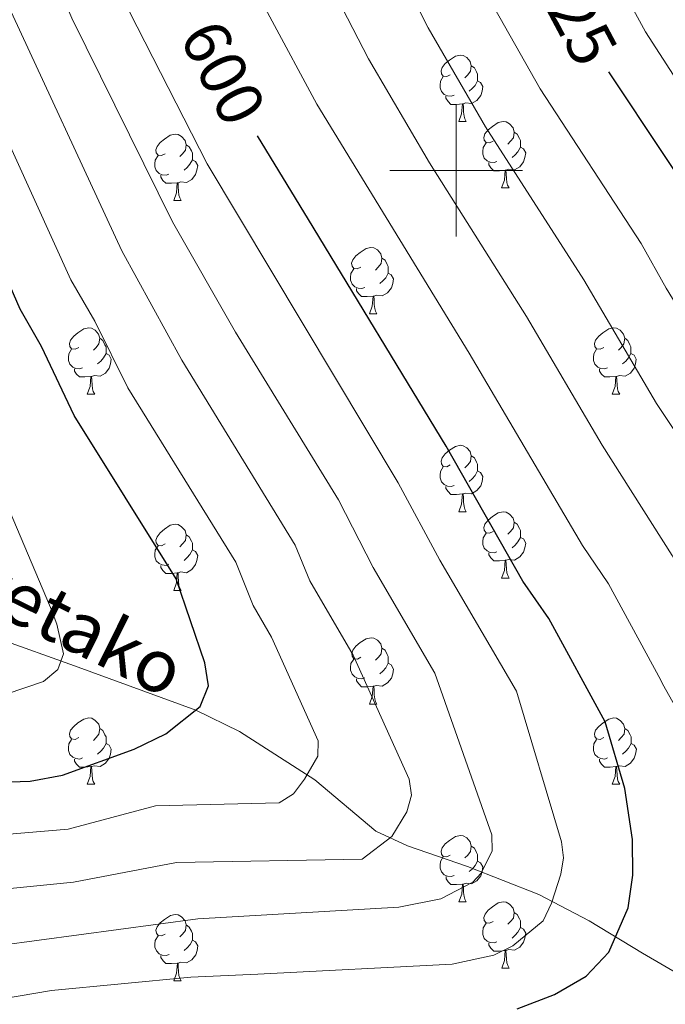
# Model space of a CAD drawing. Units: metres. Extents: x 598916 to 603415, y 4784280 to 4787317.
# Drawn here: x 599934 to 600032, y 4784874 to 4785023 of the extents above; entities that cross this region are included whole.
import ezdxf
from ezdxf.enums import TextEntityAlignment as Align

# ---------------------------------------------------------------- set-up
doc = ezdxf.new("R2010")
doc.units = ezdxf.units.M
doc.header["$MEASUREMENT"] = 0
doc.linetypes.add('DGN Style 3', pattern=[1147.6976, 819.784, -327.9136])
for name, color, linetype, lineweight in [('Nivel 11', 7, 'Continuous', 0), ('Nivel 36', 7, 'Continuous', 0), ('Nivel 4', 7, 'Continuous', 0), ('Nivel 41', 7, 'Continuous', 0), ('Nivel 43', 7, 'Continuous', 0), ('Nivel 5', 7, 'Continuous', 0), ('Nivel 61', 7, 'Continuous', 0), ('Nivel 63', 7, 'Continuous', 0)]:
    doc.layers.add(name, color=color, linetype=linetype, lineweight=lineweight)
doc.styles.add('Style-Helvetica-Narrow-Oblique', font='txt')
doc.styles.add('Style-timesi', font='timesi.shx', dxfattribs={"bigfont": 'timesibig.shx'})

msp = doc.modelspace()

# ---------------------------------------------------------------- linework, layer by layer
at = {"layer": 'Nivel 11', "color": 142, "linetype": 'DGN Style 3', "lineweight": 13}
msp.add_polyline3d([(600085.42, 4784846.66, 620), (600055.45, 4784865.52, 608.61), (600036.57, 4784876.74, 604.2), (600028.17, 4784881.68, 601.71), (600020.12, 4784886.57, 597.98), (600012.47, 4784890.56, 593.98), (600001.69, 4784894.77, 589.13), (599992.67, 4784897.92, 585.98), (599987.86, 4784900.13, 584.23), (599978.67, 4784907.86, 580.43), (599967.28, 4784915.19, 576.8), (599960.65, 4784918.42, 575), (599942.34, 4784925.13, 570.54), (599921.96, 4784932.41, 564.4), (599904.75, 4784941.69, 560), (599891.29, 4784946.77, 555.9), (599888.21, 4784948.22, 555), (599881.78, 4784951.96, 553.62), (599873.68, 4784957.69, 552.4), (599867.99, 4784962.41, 551.14), (599864.88, 4784965.24, 550), (599845.33, 4784985.94, 540.57), (599842.65, 4784988.26, 539.38)], dxfattribs=at)
at = {"layer": 'Nivel 36', "color": 92, "linetype": 'Continuous', "lineweight": 0}
for p, q in [((600000.4, 4785007.41), (600001.52, 4785007.41)), ((600006.87, 4784997.38), (600008, 4784997.38)), ((599957.32, 4784995.47), (599958.44, 4784995.47)), ((599986.89, 4784978.33), (599988.02, 4784978.33)), ((599944.26, 4784966.19), (599945.38, 4784966.19)), ((600023.59, 4784966.19), (600024.71, 4784966.19)), ((600000.4, 4784948.42), (600001.52, 4784948.42)), ((600006.87, 4784938.38), (600008, 4784938.38)), ((599957.32, 4784936.48), (599958.44, 4784936.48)), ((599986.9, 4784919.34), (599988.02, 4784919.34)), ((599944.26, 4784907.2), (599945.39, 4784907.2)), ((600023.59, 4784907.2), (600024.71, 4784907.2)), ((600000.4, 4784889.43), (600001.53, 4784889.43)), ((600006.88, 4784879.39), (600008, 4784879.39)), ((599957.32, 4784877.49), (599958.45, 4784877.49))]:
    msp.add_line(p, q, dxfattribs=at)
at = {"layer": 'Nivel 36', "color": 92, "linetype": 'Continuous', "lineweight": 0, "flags": 128}
for points in [[(599999.1, 4785014.47), (599998.57, 4785014.2), (599998.04, 4785014.26), (599997.77, 4785014.63), (599997.72, 4785015.06), (599997.88, 4785015.58), (599998.36, 4785016.17), (599998.99, 4785016.7), (599999.89, 4785017.28), (600000.64, 4785017.44), (600001.06, 4785017.39), (600001.59, 4785017.08), (600002.12, 4785016.49), (600002.28, 4785015.85), (600002.17, 4785015), (600001.75, 4785014.47), (600001.33, 4785014.04)], [(600002.28, 4785015.85), (600002.76, 4785015.54), (600003.07, 4785014.9), (600003.23, 4785014.58), (600003.23, 4785014), (600003.23, 4785013.57), (600002.86, 4785012.88), (600002.44, 4785012.4), (600001.96, 4785011.98)], [(599999.68, 4785011.39), (599999.26, 4785011.23), (599998.67, 4785011.29), (599998.2, 4785011.5), (599997.77, 4785011.93), (599997.56, 4785012.51), (599997.56, 4785012.93), (599997.61, 4785013.52), (599998.04, 4785014.2)], [(600003.23, 4785013.57), (600003.69, 4785013.32), (600004.03, 4785012.7), (600003.92, 4785011.98), (600003.71, 4785011.34), (600003.13, 4785010.6), (600002.33, 4785010.12), (600001.48, 4785010.23), (600001.05, 4785010.1)], [(600000.94, 4785010.1), (600000.05, 4785010.01), (599999.21, 4785010.01), (599998.78, 4785010.44), (599998.46, 4785010.92), (599998.46, 4785011.23)], [(600000.4, 4785007.41), (600000.83, 4785008.57), (600000.94, 4785010.1), (600001.05, 4785010.1), (600001.09, 4785009.51), (600001.12, 4785008.83), (600001.19, 4785008.21), (600001.31, 4785007.81), (600001.52, 4785007.41)], [(600005.57, 4785004.44), (600005.04, 4785004.17), (600004.51, 4785004.23), (600004.25, 4785004.6), (600004.19, 4785005.02), (600004.35, 4785005.54), (600004.83, 4785006.14), (600005.47, 4785006.67), (600006.37, 4785007.25), (600007.11, 4785007.41), (600007.54, 4785007.36), (600008.07, 4785007.04), (600008.6, 4785006.46), (600008.76, 4785005.82), (600008.65, 4785004.97), (600008.22, 4785004.44), (600007.8, 4785004.01)], [(599956.02, 4785002.53), (599955.49, 4785002.27), (599954.96, 4785002.32), (599954.69, 4785002.69), (599954.64, 4785003.12), (599954.8, 4785003.64), (599955.28, 4785004.23), (599955.91, 4785004.76), (599956.81, 4785005.35), (599957.56, 4785005.51), (599957.98, 4785005.45), (599958.51, 4785005.14), (599959.04, 4785004.55), (599959.2, 4785003.91), (599959.09, 4785003.06), (599958.67, 4785002.53), (599958.25, 4785002.11)], [(600008.76, 4785005.82), (600009.23, 4785005.5), (600009.55, 4785004.86), (600009.71, 4785004.54), (600009.71, 4785003.96), (600009.71, 4785003.54), (600009.34, 4785002.85), (600008.92, 4785002.37), (600008.44, 4785001.95)], [(599959.2, 4785003.91), (599959.68, 4785003.6), (599959.99, 4785002.96), (599960.15, 4785002.64), (599960.15, 4785002.06), (599960.15, 4785001.63), (599959.78, 4785000.94), (599959.36, 4785000.46), (599958.88, 4785000.04)], [(600006.16, 4785001.36), (600005.73, 4785001.2), (600005.15, 4785001.26), (600004.67, 4785001.47), (600004.25, 4785001.89), (600004.03, 4785002.48), (600004.03, 4785002.9), (600004.09, 4785003.48), (600004.51, 4785004.17)], [(599956.6, 4784999.45), (599956.18, 4784999.29), (599955.59, 4784999.35), (599955.12, 4784999.56), (599954.69, 4784999.99), (599954.48, 4785000.57), (599954.48, 4785000.99), (599954.53, 4785001.58), (599954.96, 4785002.27)], [(600009.71, 4785003.54), (600010.16, 4785003.29), (600010.51, 4785002.67), (600010.4, 4785001.95), (600010.19, 4785001.31), (600009.6, 4785000.57), (600008.81, 4785000.09), (600007.96, 4785000.19), (600007.53, 4785000.06)], [(599960.15, 4785001.63), (599960.61, 4785001.38), (599960.95, 4785000.77), (599960.84, 4785000.04), (599960.63, 4784999.4), (599960.05, 4784998.66), (599959.25, 4784998.18), (599958.4, 4784998.29), (599957.97, 4784998.16)], [(600007.42, 4785000.06), (600006.53, 4784999.98), (600005.68, 4784999.98), (600005.26, 4785000.41), (600004.94, 4785000.88), (600004.94, 4785001.2)], [(599957.86, 4784998.16), (599956.97, 4784998.07), (599956.13, 4784998.07), (599955.7, 4784998.5), (599955.38, 4784998.98), (599955.38, 4784999.29)], [(600006.87, 4784997.38), (600007.31, 4784998.54), (600007.42, 4785000.06), (600007.53, 4785000.06), (600007.56, 4784999.48), (600007.6, 4784998.79), (600007.67, 4784998.18), (600007.78, 4784997.78), (600008, 4784997.38)], [(599957.32, 4784995.47), (599957.75, 4784996.63), (599957.86, 4784998.16), (599957.97, 4784998.16), (599958.01, 4784997.57), (599958.04, 4784996.89), (599958.11, 4784996.27), (599958.23, 4784995.87), (599958.44, 4784995.47)], [(599985.59, 4784985.39), (599985.06, 4784985.12), (599984.53, 4784985.18), (599984.27, 4784985.55), (599984.21, 4784985.97), (599984.37, 4784986.49), (599984.85, 4784987.09), (599985.49, 4784987.62), (599986.39, 4784988.2), (599987.13, 4784988.36), (599987.56, 4784988.31), (599988.09, 4784987.99), (599988.62, 4784987.41), (599988.78, 4784986.77), (599988.67, 4784985.92), (599988.24, 4784985.39), (599987.82, 4784984.96)], [(599988.78, 4784986.77), (599989.25, 4784986.45), (599989.57, 4784985.81), (599989.73, 4784985.49), (599989.73, 4784984.91), (599989.73, 4784984.49), (599989.36, 4784983.8), (599988.94, 4784983.32), (599988.46, 4784982.9)], [(599986.18, 4784982.31), (599985.75, 4784982.15), (599985.17, 4784982.21), (599984.69, 4784982.42), (599984.27, 4784982.84), (599984.05, 4784983.43), (599984.05, 4784983.85), (599984.11, 4784984.43), (599984.53, 4784985.12)], [(599989.73, 4784984.49), (599990.19, 4784984.24), (599990.53, 4784983.62), (599990.42, 4784982.9), (599990.21, 4784982.26), (599989.63, 4784981.52), (599988.83, 4784981.04), (599987.98, 4784981.14), (599987.55, 4784981.01)], [(599987.44, 4784981.01), (599986.55, 4784980.93), (599985.71, 4784980.93), (599985.28, 4784981.36), (599984.96, 4784981.83), (599984.96, 4784982.15)], [(599986.89, 4784978.33), (599987.33, 4784979.49), (599987.44, 4784981.01), (599987.55, 4784981.01), (599987.59, 4784980.43), (599987.62, 4784979.74), (599987.69, 4784979.13), (599987.81, 4784978.73), (599988.02, 4784978.33)], [(599942.96, 4784973.25), (599942.43, 4784972.98), (599941.9, 4784973.04), (599941.63, 4784973.41), (599941.58, 4784973.83), (599941.74, 4784974.35), (599942.22, 4784974.95), (599942.85, 4784975.48), (599943.75, 4784976.06), (599944.5, 4784976.22), (599944.92, 4784976.17), (599945.45, 4784975.85), (599945.98, 4784975.27), (599946.14, 4784974.63), (599946.03, 4784973.78), (599945.61, 4784973.25), (599945.19, 4784972.82)], [(600022.29, 4784973.25), (600021.76, 4784972.98), (600021.23, 4784973.04), (600020.96, 4784973.41), (600020.91, 4784973.83), (600021.07, 4784974.35), (600021.55, 4784974.95), (600022.18, 4784975.48), (600023.08, 4784976.06), (600023.83, 4784976.22), (600024.25, 4784976.17), (600024.78, 4784975.85), (600025.31, 4784975.27), (600025.47, 4784974.63), (600025.36, 4784973.78), (600024.94, 4784973.25), (600024.52, 4784972.82)], [(599946.14, 4784974.63), (599946.62, 4784974.31), (599946.93, 4784973.67), (599947.09, 4784973.35), (599947.09, 4784972.77), (599947.09, 4784972.35), (599946.72, 4784971.66), (599946.3, 4784971.18), (599945.82, 4784970.76)], [(600025.47, 4784974.63), (600025.95, 4784974.31), (600026.26, 4784973.67), (600026.42, 4784973.35), (600026.42, 4784972.77), (600026.42, 4784972.35), (600026.05, 4784971.66), (600025.63, 4784971.18), (600025.15, 4784970.76)], [(599943.54, 4784970.17), (599943.12, 4784970.01), (599942.53, 4784970.07), (599942.06, 4784970.28), (599941.63, 4784970.7), (599941.42, 4784971.29), (599941.42, 4784971.71), (599941.47, 4784972.29), (599941.9, 4784972.98)], [(600022.87, 4784970.17), (600022.45, 4784970.01), (600021.86, 4784970.07), (600021.39, 4784970.28), (600020.96, 4784970.7), (600020.75, 4784971.29), (600020.75, 4784971.71), (600020.8, 4784972.29), (600021.23, 4784972.98)], [(599947.09, 4784972.35), (599947.55, 4784972.1), (599947.89, 4784971.48), (599947.78, 4784970.76), (599947.57, 4784970.12), (599946.99, 4784969.38), (599946.19, 4784968.9), (599945.34, 4784969), (599944.91, 4784968.87)], [(600026.42, 4784972.35), (600026.88, 4784972.1), (600027.22, 4784971.48), (600027.11, 4784970.76), (600026.9, 4784970.12), (600026.32, 4784969.38), (600025.52, 4784968.9), (600024.67, 4784969), (600024.24, 4784968.87)], [(599944.8, 4784968.87), (599943.91, 4784968.79), (599943.07, 4784968.79), (599942.64, 4784969.22), (599942.32, 4784969.69), (599942.32, 4784970.01)], [(600024.13, 4784968.87), (600023.24, 4784968.79), (600022.4, 4784968.79), (600021.97, 4784969.22), (600021.65, 4784969.69), (600021.65, 4784970.01)], [(599944.26, 4784966.19), (599944.69, 4784967.35), (599944.8, 4784968.87), (599944.91, 4784968.87), (599944.95, 4784968.29), (599944.98, 4784967.6), (599945.05, 4784966.99), (599945.17, 4784966.59), (599945.38, 4784966.19)], [(600023.59, 4784966.19), (600024.02, 4784967.35), (600024.13, 4784968.87), (600024.24, 4784968.87), (600024.28, 4784968.29), (600024.31, 4784967.6), (600024.38, 4784966.99), (600024.5, 4784966.59), (600024.71, 4784966.19)], [(599999.1, 4784955.48), (599998.57, 4784955.22), (599998.04, 4784955.27), (599997.77, 4784955.64), (599997.72, 4784956.06), (599997.88, 4784956.58), (599998.36, 4784957.18), (599998.99, 4784957.71), (599999.89, 4784958.3), (600000.64, 4784958.46), (600001.06, 4784958.4), (600001.59, 4784958.08), (600002.12, 4784957.5), (600002.28, 4784956.86), (600002.17, 4784956.01), (600001.75, 4784955.48), (600001.33, 4784955.06)], [(600002.28, 4784956.86), (600002.76, 4784956.54), (600003.07, 4784955.9), (600003.23, 4784955.58), (600003.23, 4784955), (600003.23, 4784954.58), (600002.86, 4784953.89), (600002.44, 4784953.41), (600001.96, 4784952.99)], [(599999.68, 4784952.4), (599999.26, 4784952.24), (599998.67, 4784952.3), (599998.2, 4784952.51), (599997.77, 4784952.94), (599997.56, 4784953.52), (599997.56, 4784953.94), (599997.61, 4784954.52), (599998.04, 4784955.22)], [(600003.23, 4784954.58), (600003.69, 4784954.33), (600004.03, 4784953.72), (600003.92, 4784952.99), (600003.71, 4784952.35), (600003.13, 4784951.61), (600002.33, 4784951.13), (600001.48, 4784951.24), (600001.05, 4784951.1)], [(600000.94, 4784951.1), (600000.05, 4784951.02), (599999.21, 4784951.02), (599998.78, 4784951.45), (599998.46, 4784951.92), (599998.46, 4784952.24)], [(600000.4, 4784948.42), (600000.83, 4784949.58), (600000.94, 4784951.1), (600001.05, 4784951.1), (600001.09, 4784950.52), (600001.12, 4784949.84), (600001.19, 4784949.22), (600001.31, 4784948.82), (600001.52, 4784948.42)], [(600005.57, 4784945.44), (600005.05, 4784945.18), (600004.51, 4784945.24), (600004.25, 4784945.6), (600004.19, 4784946.03), (600004.35, 4784946.55), (600004.83, 4784947.14), (600005.47, 4784947.68), (600006.37, 4784948.26), (600007.11, 4784948.42), (600007.54, 4784948.36), (600008.07, 4784948.05), (600008.6, 4784947.46), (600008.76, 4784946.82), (600008.65, 4784945.98), (600008.23, 4784945.44), (600007.81, 4784945.02)], [(599956.02, 4784943.54), (599955.49, 4784943.28), (599954.96, 4784943.33), (599954.69, 4784943.7), (599954.64, 4784944.12), (599954.8, 4784944.64), (599955.28, 4784945.24), (599955.91, 4784945.77), (599956.81, 4784946.36), (599957.56, 4784946.52), (599957.98, 4784946.46), (599958.51, 4784946.14), (599959.04, 4784945.56), (599959.2, 4784944.92), (599959.09, 4784944.07), (599958.67, 4784943.54), (599958.25, 4784943.12)], [(600008.76, 4784946.82), (600009.23, 4784946.51), (600009.55, 4784945.87), (600009.71, 4784945.55), (600009.71, 4784944.97), (600009.71, 4784944.54), (600009.34, 4784943.86), (600008.92, 4784943.38), (600008.44, 4784942.96)], [(599959.2, 4784944.92), (599959.68, 4784944.6), (599959.99, 4784943.96), (599960.15, 4784943.64), (599960.15, 4784943.06), (599960.15, 4784942.64), (599959.78, 4784941.95), (599959.36, 4784941.47), (599958.88, 4784941.05)], [(600006.16, 4784942.36), (600005.73, 4784942.2), (600005.15, 4784942.26), (600004.67, 4784942.48), (600004.25, 4784942.9), (600004.03, 4784943.48), (600004.03, 4784943.9), (600004.09, 4784944.49), (600004.51, 4784945.18)], [(600009.71, 4784944.54), (600010.17, 4784944.3), (600010.51, 4784943.68), (600010.4, 4784942.96), (600010.19, 4784942.32), (600009.61, 4784941.58), (600008.81, 4784941.1), (600007.96, 4784941.2), (600007.53, 4784941.07)], [(599956.6, 4784940.46), (599956.18, 4784940.3), (599955.59, 4784940.36), (599955.12, 4784940.57), (599954.69, 4784941), (599954.48, 4784941.58), (599954.48, 4784942), (599954.53, 4784942.58), (599954.96, 4784943.28)], [(599960.15, 4784942.64), (599960.61, 4784942.39), (599960.95, 4784941.78), (599960.84, 4784941.05), (599960.63, 4784940.41), (599960.05, 4784939.67), (599959.25, 4784939.19), (599958.4, 4784939.3), (599957.97, 4784939.16)], [(600007.42, 4784941.07), (600006.53, 4784940.98), (600005.69, 4784940.98), (600005.26, 4784941.42), (600004.94, 4784941.89), (600004.94, 4784942.2)], [(599957.86, 4784939.16), (599956.97, 4784939.08), (599956.13, 4784939.08), (599955.7, 4784939.51), (599955.38, 4784939.98), (599955.38, 4784940.3)], [(600006.87, 4784938.38), (600007.31, 4784939.54), (600007.42, 4784941.07), (600007.53, 4784941.07), (600007.57, 4784940.48), (600007.6, 4784939.8), (600007.67, 4784939.18), (600007.79, 4784938.78), (600008, 4784938.38)], [(599957.32, 4784936.48), (599957.75, 4784937.64), (599957.86, 4784939.16), (599957.97, 4784939.16), (599958.01, 4784938.58), (599958.04, 4784937.9), (599958.11, 4784937.28), (599958.23, 4784936.88), (599958.44, 4784936.48)], [(599985.6, 4784926.4), (599985.07, 4784926.13), (599984.54, 4784926.19), (599984.27, 4784926.56), (599984.22, 4784926.98), (599984.38, 4784927.5), (599984.86, 4784928.1), (599985.49, 4784928.63), (599986.39, 4784929.21), (599987.14, 4784929.37), (599987.56, 4784929.32), (599988.09, 4784929), (599988.62, 4784928.42), (599988.78, 4784927.78), (599988.67, 4784926.93), (599988.25, 4784926.4), (599987.83, 4784925.97)], [(599988.78, 4784927.78), (599989.26, 4784927.46), (599989.57, 4784926.82), (599989.73, 4784926.5), (599989.73, 4784925.92), (599989.73, 4784925.5), (599989.36, 4784924.81), (599988.94, 4784924.33), (599988.46, 4784923.91)], [(599986.18, 4784923.32), (599985.76, 4784923.16), (599985.17, 4784923.22), (599984.7, 4784923.43), (599984.27, 4784923.85), (599984.06, 4784924.44), (599984.06, 4784924.86), (599984.11, 4784925.44), (599984.54, 4784926.13)], [(599989.73, 4784925.5), (599990.19, 4784925.25), (599990.53, 4784924.63), (599990.42, 4784923.91), (599990.21, 4784923.27), (599989.63, 4784922.53), (599988.83, 4784922.05), (599987.98, 4784922.15), (599987.55, 4784922.02)], [(599987.44, 4784922.02), (599986.55, 4784921.94), (599985.71, 4784921.94), (599985.28, 4784922.37), (599984.96, 4784922.84), (599984.96, 4784923.16)], [(599986.9, 4784919.34), (599987.33, 4784920.5), (599987.44, 4784922.02), (599987.55, 4784922.02), (599987.59, 4784921.44), (599987.62, 4784920.75), (599987.69, 4784920.14), (599987.81, 4784919.74), (599988.02, 4784919.34)], [(599942.96, 4784914.26), (599942.43, 4784913.99), (599941.9, 4784914.05), (599941.63, 4784914.42), (599941.58, 4784914.84), (599941.74, 4784915.36), (599942.22, 4784915.96), (599942.85, 4784916.49), (599943.75, 4784917.07), (599944.5, 4784917.23), (599944.93, 4784917.18), (599945.45, 4784916.86), (599945.99, 4784916.28), (599946.15, 4784915.64), (599946.03, 4784914.79), (599945.61, 4784914.26), (599945.19, 4784913.83)], [(600022.29, 4784914.26), (600021.76, 4784913.99), (600021.23, 4784914.05), (600020.97, 4784914.42), (600020.91, 4784914.84), (600021.07, 4784915.36), (600021.55, 4784915.96), (600022.19, 4784916.49), (600023.09, 4784917.07), (600023.83, 4784917.23), (600024.25, 4784917.18), (600024.79, 4784916.86), (600025.31, 4784916.28), (600025.47, 4784915.64), (600025.37, 4784914.79), (600024.94, 4784914.26), (600024.52, 4784913.83)], [(599946.15, 4784915.64), (599946.62, 4784915.32), (599946.93, 4784914.68), (599947.09, 4784914.36), (599947.09, 4784913.78), (599947.09, 4784913.36), (599946.73, 4784912.67), (599946.31, 4784912.19), (599945.83, 4784911.77)], [(600025.47, 4784915.64), (600025.95, 4784915.32), (600026.27, 4784914.68), (600026.43, 4784914.36), (600026.43, 4784913.78), (600026.43, 4784913.36), (600026.05, 4784912.67), (600025.63, 4784912.19), (600025.15, 4784911.77)], [(599943.55, 4784911.18), (599943.12, 4784911.02), (599942.53, 4784911.08), (599942.06, 4784911.29), (599941.63, 4784911.71), (599941.42, 4784912.3), (599941.42, 4784912.72), (599941.47, 4784913.3), (599941.9, 4784913.99)], [(599947.09, 4784913.36), (599947.55, 4784913.11), (599947.89, 4784912.49), (599947.79, 4784911.77), (599947.57, 4784911.13), (599946.99, 4784910.39), (599946.19, 4784909.91), (599945.35, 4784910.01), (599944.91, 4784909.88)], [(600022.87, 4784911.18), (600022.45, 4784911.02), (600021.87, 4784911.08), (600021.39, 4784911.29), (600020.97, 4784911.71), (600020.75, 4784912.3), (600020.75, 4784912.72), (600020.81, 4784913.3), (600021.23, 4784913.99)], [(600026.43, 4784913.36), (600026.88, 4784913.11), (600027.23, 4784912.49), (600027.11, 4784911.77), (600026.91, 4784911.13), (600026.32, 4784910.39), (600025.53, 4784909.91), (600024.67, 4784910.01), (600024.25, 4784909.88)], [(599944.81, 4784909.88), (599943.91, 4784909.8), (599943.07, 4784909.8), (599942.65, 4784910.23), (599942.33, 4784910.7), (599942.33, 4784911.02)], [(600024.13, 4784909.88), (600023.25, 4784909.8), (600022.4, 4784909.8), (600021.97, 4784910.23), (600021.65, 4784910.7), (600021.65, 4784911.02)], [(599944.26, 4784907.2), (599944.69, 4784908.36), (599944.81, 4784909.88), (599944.91, 4784909.88), (599944.95, 4784909.3), (599944.99, 4784908.61), (599945.05, 4784908), (599945.17, 4784907.6), (599945.39, 4784907.2)], [(600023.59, 4784907.2), (600024.03, 4784908.36), (600024.13, 4784909.88), (600024.25, 4784909.88), (600024.28, 4784909.3), (600024.31, 4784908.61), (600024.39, 4784908), (600024.5, 4784907.6), (600024.71, 4784907.2)], [(599999.1, 4784896.49), (599998.57, 4784896.22), (599998.04, 4784896.28), (599997.78, 4784896.65), (599997.72, 4784897.07), (599997.88, 4784897.59), (599998.36, 4784898.19), (599999, 4784898.72), (599999.9, 4784899.3), (600000.64, 4784899.46), (600001.07, 4784899.41), (600001.6, 4784899.09), (600002.13, 4784898.51), (600002.29, 4784897.87), (600002.18, 4784897.02), (600001.75, 4784896.49), (600001.33, 4784896.06)], [(600002.29, 4784897.87), (600002.76, 4784897.55), (600003.08, 4784896.91), (600003.24, 4784896.59), (600003.24, 4784896.01), (600003.24, 4784895.59), (600002.87, 4784894.9), (600002.45, 4784894.42), (600001.97, 4784894)], [(599999.69, 4784893.41), (599999.26, 4784893.25), (599998.68, 4784893.31), (599998.2, 4784893.52), (599997.78, 4784893.94), (599997.56, 4784894.53), (599997.56, 4784894.95), (599997.62, 4784895.53), (599998.04, 4784896.22)], [(600003.24, 4784895.59), (600003.69, 4784895.34), (600004.04, 4784894.72), (600003.93, 4784894), (600003.72, 4784893.36), (600003.13, 4784892.62), (600002.34, 4784892.14), (600001.49, 4784892.24), (600001.06, 4784892.11)], [(600000.95, 4784892.11), (600000.06, 4784892.03), (599999.21, 4784892.03), (599998.79, 4784892.46), (599998.47, 4784892.93), (599998.47, 4784893.25)], [(600000.4, 4784889.43), (600000.84, 4784890.59), (600000.95, 4784892.11), (600001.06, 4784892.11), (600001.09, 4784891.53), (600001.13, 4784890.84), (600001.2, 4784890.23), (600001.31, 4784889.83), (600001.53, 4784889.43)], [(600005.58, 4784886.45), (600005.05, 4784886.19), (600004.52, 4784886.24), (600004.25, 4784886.61), (600004.2, 4784887.04), (600004.36, 4784887.56), (600004.84, 4784888.15), (600005.47, 4784888.68), (600006.37, 4784889.27), (600007.12, 4784889.43), (600007.54, 4784889.37), (600008.07, 4784889.06), (600008.6, 4784888.47), (600008.76, 4784887.83), (600008.65, 4784886.98), (600008.23, 4784886.45), (600007.81, 4784886.03)], [(600008.76, 4784887.83), (600009.24, 4784887.52), (600009.55, 4784886.88), (600009.71, 4784886.56), (600009.71, 4784885.98), (600009.71, 4784885.55), (600009.34, 4784884.86), (600008.92, 4784884.38), (600008.44, 4784883.96)], [(599956.02, 4784884.55), (599955.49, 4784884.28), (599954.96, 4784884.34), (599954.7, 4784884.71), (599954.64, 4784885.13), (599954.8, 4784885.65), (599955.28, 4784886.25), (599955.92, 4784886.78), (599956.82, 4784887.36), (599957.56, 4784887.52), (599957.99, 4784887.47), (599958.52, 4784887.15), (599959.05, 4784886.57), (599959.21, 4784885.93), (599959.1, 4784885.08), (599958.67, 4784884.55), (599958.25, 4784884.12)], [(600006.16, 4784883.37), (600005.74, 4784883.21), (600005.15, 4784883.27), (600004.68, 4784883.48), (600004.25, 4784883.91), (600004.04, 4784884.49), (600004.04, 4784884.91), (600004.09, 4784885.5), (600004.52, 4784886.19)], [(599959.21, 4784885.93), (599959.68, 4784885.61), (599960, 4784884.97), (599960.16, 4784884.65), (599960.16, 4784884.07), (599960.16, 4784883.65), (599959.79, 4784882.96), (599959.37, 4784882.48), (599958.89, 4784882.06)], [(600009.71, 4784885.55), (600010.17, 4784885.3), (600010.51, 4784884.69), (600010.4, 4784883.96), (600010.19, 4784883.32), (600009.61, 4784882.58), (600008.81, 4784882.1), (600007.96, 4784882.21), (600007.53, 4784882.08)], [(599956.61, 4784881.47), (599956.18, 4784881.31), (599955.6, 4784881.37), (599955.12, 4784881.58), (599954.7, 4784882), (599954.48, 4784882.59), (599954.48, 4784883.01), (599954.54, 4784883.59), (599954.96, 4784884.28)], [(599960.16, 4784883.65), (599960.61, 4784883.4), (599960.96, 4784882.78), (599960.85, 4784882.06), (599960.64, 4784881.42), (599960.05, 4784880.68), (599959.26, 4784880.2), (599958.41, 4784880.3), (599957.98, 4784880.17)], [(600007.42, 4784882.08), (600006.53, 4784881.99), (600005.69, 4784881.99), (600005.26, 4784882.42), (600004.94, 4784882.9), (600004.94, 4784883.21)], [(600006.88, 4784879.39), (600007.31, 4784880.55), (600007.42, 4784882.08), (600007.53, 4784882.08), (600007.57, 4784881.49), (600007.6, 4784880.81), (600007.67, 4784880.19), (600007.79, 4784879.79), (600008, 4784879.39)], [(599957.87, 4784880.17), (599956.98, 4784880.09), (599956.13, 4784880.09), (599955.71, 4784880.52), (599955.39, 4784880.99), (599955.39, 4784881.31)], [(599957.32, 4784877.49), (599957.76, 4784878.65), (599957.87, 4784880.17), (599957.98, 4784880.17), (599958.01, 4784879.59), (599958.05, 4784878.9), (599958.12, 4784878.29), (599958.23, 4784877.89), (599958.45, 4784877.49)]]:
    msp.add_lwpolyline(points, dxfattribs=at)
at = {"layer": 'Nivel 4', "color": 36, "linetype": 'Continuous', "lineweight": 30, "flags": 128}
for points, elevation in [([(600099.29, 4784864.46), (600097.65, 4784876.32), (600091, 4784893.78), (600077.65, 4784918.69), (600068.56, 4784940.63), (600061.57, 4784954.28), (600053.25, 4784968.16), (600047.04, 4784976.93), (600040.38, 4784987.66), (600038.04, 4784992.44), (600031.58, 4785002.14), (600023.06, 4785014.94)], 625), ([(600009.22, 4784873.26), (600014.86, 4784875.43), (600019.63, 4784878.2), (600023.07, 4784881.82), (600025.97, 4784888.52), (600026.69, 4784893.47), (600026.67, 4784898.83), (600025.48, 4784906.58), (600022.52, 4784916.62), (600014.01, 4784932.27), (600010.07, 4784937.91), (599998.49, 4784958.32), (599977.68, 4784992.58), (599969.99, 4785005.23)], 600), ([(599843.84, 4784907.42), (599852.74, 4784906.3), (599865.25, 4784905.32), (599935.61, 4784907.67), (599940.52, 4784908.58), (599951.35, 4784912.51), (599956.14, 4784914.84), (599961.32, 4784918.95), (599962.56, 4784922.07), (599962.02, 4784925.58), (599957.71, 4784938.26), (599942.27, 4784962.94), (599937.35, 4784973.42), (599934.11, 4784979.06), (599931.93, 4784984.05), (599925.9, 4784997.84)], 575)]:
    msp.add_lwpolyline(points, dxfattribs=dict(at, elevation=elevation))
at = {"layer": 'Nivel 5', "color": 36, "linetype": 'Continuous', "lineweight": 0, "flags": 128}
for points, elevation in [([(599908.91, 4784870.92), (599938.84, 4784876.01), (599959.93, 4784878.04), (599970.04, 4784878.51), (599999.41, 4784880), (600005.71, 4784881.35), (600008.57, 4784882.8), (600013.16, 4784886.54), (600014.41, 4784889.22), (600015.8, 4784893.61), (600016.2, 4784896.09), (600015.92, 4784898.52), (600009.13, 4784921.27), (599997.51, 4784941.1), (599991.24, 4784952.79), (599962.36, 4785001), (599948.27, 4785028.66), (599942.72, 4785041.35), (599938.09, 4785054.56), (599932.7, 4785073.08), (599927.72, 4785092.45), (599919.24, 4785133.77), (599913.61, 4785194.87)], 595), ([(599843.97, 4784899.18), (599857.63, 4784897.1), (599864.64, 4784896.46), (599875.72, 4784896.44), (599915.11, 4784898.22), (599941.37, 4784900.4), (599954.56, 4784903.95), (599973.24, 4784904.4), (599975.4, 4784905.74), (599977.1, 4784907.99), (599979.09, 4784911.44), (599979.15, 4784913.78), (599972.11, 4784929.46), (599969.33, 4784934.21), (599966.7, 4784940.8), (599950.4, 4784967.14), (599945.42, 4784977.24), (599941.79, 4784983.46), (599930.61, 4785008.03), (599923.33, 4785025.73), (599915.71, 4785048.61), (599911.94, 4785067.23), (599896.8, 4785125.97), (599892.07, 4785189.27)], 580), ([(599844.09, 4784890.74), (599862.51, 4784887.73), (599880.34, 4784887.28), (599901.35, 4784888.33), (599942.19, 4784892.4), (599957.76, 4784895.39), (599985.8, 4784895.9), (599990.28, 4784899.33), (599992.57, 4784903.04), (599993.25, 4784905.57), (599992.9, 4784908), (599984.45, 4784926.73), (599977.91, 4784937.96), (599975.69, 4784943.34), (599958.53, 4784971.35), (599949.47, 4784987.86), (599931.8, 4785026.13), (599928.5, 4785034.54), (599923.17, 4785050.59), (599904.55, 4785126.92), (599899.35, 4785189.47)], 585), ([(599844.21, 4784882.25), (599862.42, 4784878.85), (599876.68, 4784877.97), (599896.95, 4784878.71), (599912.95, 4784880.42), (599960.97, 4784886.84), (599991.32, 4784888.6), (599997.66, 4784889.88), (600002.5, 4784892.41), (600003.79, 4784893.76), (600005.43, 4784897.14), (600005.39, 4784899.54), (599996.79, 4784924), (599987.46, 4784939.96), (599982.22, 4784950.23), (599966.65, 4784975.55), (599957.16, 4784992.26), (599941.92, 4785023.03), (599936.46, 4785035.86), (599930.63, 4785052.58), (599920.61, 4785091.06), (599912.72, 4785125.95), (599911.54, 4785132.82), (599906.63, 4785189.67)], 590), ([(600061.06, 4784868.14), (600057.84, 4784883.59), (600056.51, 4784888.42), (600041.49, 4784924.32), (600040.47, 4784927.11), (600032.62, 4784941.77), (600022.05, 4784958.48), (600010.64, 4784977.93), (599995.96, 4785001.18), (599986.73, 4785016.89), (599978.07, 4785033.74), (599971.72, 4785044.82), (599967.47, 4785053.45), (599958.33, 4785074.79), (599954.06, 4785086.69), (599949.01, 4785104.78), (599942.19, 4785133.85), (599940.31, 4785144.1), (599936.92, 4785172.23)], 610), ([(600073.6, 4784872.75), (600062.55, 4784899.3), (600061.84, 4784902.2), (600057.26, 4784910.75), (600055.06, 4784918), (600051, 4784928.95), (600043.08, 4784944.48), (600035.49, 4784956.93), (600030.28, 4784964.8), (600019.31, 4784983.46), (600004.44, 4785006.59), (599995.77, 4785021.6), (599987.27, 4785038.38), (599979.89, 4785050.8), (599976.04, 4785058.38), (599966.24, 4785079.18), (599961.82, 4785090.38), (599956.47, 4785108.13), (599951.74, 4785125.99), (599947.75, 4785143.19), (599943.79, 4785173.45)], 615), ([(600085.99, 4784873.24), (600079.88, 4784889.07), (600074.51, 4784900.77), (600073.56, 4784903.32), (600067.46, 4784914.72), (600059.57, 4784935.38), (600052.33, 4784949.38), (600044.37, 4784962.55), (600038.66, 4784970.86), (600031.74, 4784982.22), (600027.98, 4784988.99), (600012.68, 4785012.37), (600004.28, 4785027.27), (599996.47, 4785043.01), (599988.36, 4785056.23), (599984.6, 4785063.29), (599974.2, 4785083.48), (599969.58, 4785094.07), (599964.1, 4785110.82), (599959.07, 4785128.09), (599954.76, 4785145.18), (599950.87, 4785172.18)], 620), ([(600106.84, 4784863.63), (600105.31, 4784875.71), (600103.39, 4784884.88), (600098.54, 4784897.08), (600085.82, 4784921.67), (600079.77, 4784936.05), (600075.91, 4784944.22), (600069.55, 4784956.09), (600059.89, 4784972.11), (600053.52, 4784981.2), (600046.81, 4784991.86), (600044.52, 4784996.31), (600028.59, 4785020.96), (600020.39, 4785036.08), (600013.11, 4785050.97), (600002.5, 4785068.8), (599990.92, 4785091.16), (599986.66, 4785100.31), (599980.88, 4785116.41), (599976.38, 4785130.19), (599974.19, 4785137.96), (599971.92, 4785148.06), (599968.93, 4785172.84)], 630), ([(600045.14, 4784872.72), (600046.59, 4784874.76), (600047.48, 4784878.48), (600047.67, 4784883.61), (600045.56, 4784896.22), (600044.62, 4784898.52), (600031.19, 4784922.4), (600030.91, 4784922.97), (600023.01, 4784937.53), (600019.09, 4784943.33), (600001.97, 4784972.4), (599978.95, 4785010.02), (599964.72, 4785036.52), (599957.57, 4785051.76), (599952.97, 4785063.4), (599947.03, 4785080.44), (599941.83, 4785099.98), (599934.56, 4785134.29), (599933.12, 4785143.6), (599930.07, 4785171.02)], 605), ([(599881.22, 4785127.23), (599881.86, 4785122.28), (599895.87, 4785065.45), (599899.71, 4785043.78), (599906.43, 4785018.89), (599910.23, 4785007.18), (599920.96, 4784981.33), (599930.73, 4784951.58), (599932.47, 4784948.71), (599938.72, 4784933.93), (599939.68, 4784931.43), (599940.67, 4784926.94), (599939.82, 4784924.55), (599937.67, 4784922.73), (599931.99, 4784920.81), (599926.72, 4784919.79), (599902.93, 4784919.14), (599873.7, 4784918.17), (599865.39, 4784917.44), (599859.37, 4784917.91), (599853.39, 4784917.29), (599843.68, 4784918.58)], 570)]:
    msp.add_lwpolyline(points, dxfattribs=dict(at, elevation=elevation))
at = {"layer": 'Nivel 61', "color": 250, "linetype": 'Continuous', "lineweight": 0}
msp.add_3dface([(599847.09, 4784687.58), (599812.98, 4787001.16), (603196.69, 4787051.67), (603231.97, 4784738.12)], dxfattribs=at)
at = {"layer": 'Nivel 63', "color": 7, "linetype": 'Continuous', "lineweight": 0}
for p, q in [((600000, 4784990.01), (600000, 4785010.01)), ((599990, 4785000.01), (600010, 4785000.01))]:
    msp.add_line(p, q, dxfattribs=at)
msp.add_3dface([(598960.55, 4784280.5), (598916.11, 4787250.1), (603370.65, 4787316.62), (603415.16, 4784347.02)], dxfattribs=at)

# ---------------------------------------------------------------- texts
at = {"layer": 'Nivel 41', "color": 27, "linetype": 'Continuous', "lineweight": 0, "style": 'Style-Helvetica-Narrow-Oblique'}
for s, rotation, p in [('625', 298, (600017.85, 4785023.76, 625)), ('600', 297, (599964.79, 4785014.79, 600))]:
    msp.add_text(s, height=7, rotation=rotation, dxfattribs=at).set_placement(p, align=Align.MIDDLE_CENTER)
at = {"layer": 'Nivel 43', "color": 142, "linetype": 'Continuous', "lineweight": 0, "style": 'Style-timesi'}
msp.add_text('Usanbelarretako', height=8, rotation=333.6514, dxfattribs=at).set_placement((599879.91, 4784957.93, 553.26))

doc.saveas('drawing.dxf')
